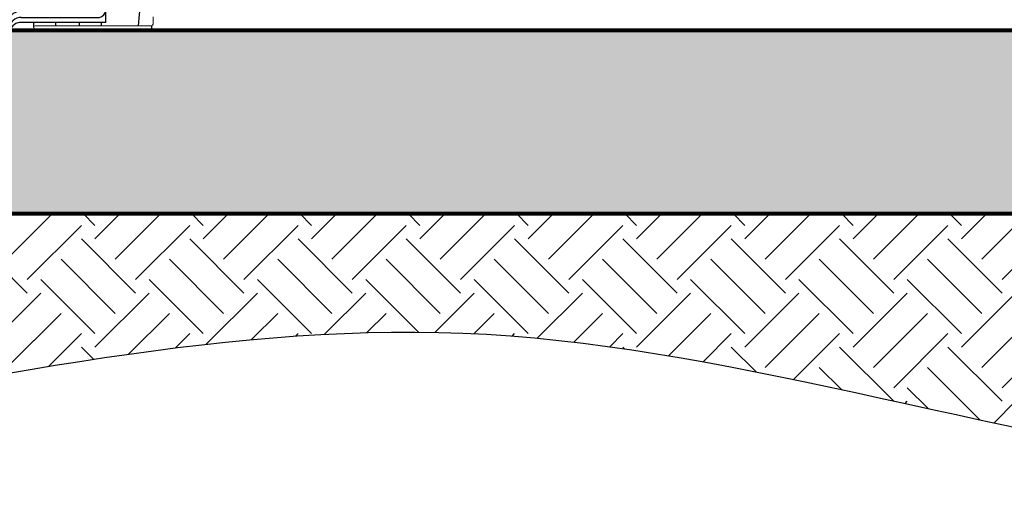
# Model space of a CAD drawing. Units: inches. Extents: x -764 to 657, y -1232 to 53.
# Drawn here: x -27 to 21, y -66 to -43 of the extents above; entities that cross this region are included whole.
import ezdxf

# ---------------------------------------------------------------- set-up
doc = ezdxf.new("R2010")
doc.units = ezdxf.units.IN
doc.header["$MEASUREMENT"] = 0
for name, color, linetype in [('0-BACKFILL INITIAL', 253, 'Continuous'), ('0-EARTH', 36, 'Continuous'), ('45in Chamber', 7, 'Continuous')]:
    doc.layers.add(name, color=color, linetype=linetype)
doc.layers.add('0-BEDDING', color=7, linetype='Continuous', lineweight=5)
doc.layers.add('0-HATCH BORDERS', color=7, linetype='Continuous', lineweight=80)
doc.layers.add('Viewport', color=3, linetype='Continuous', plot=False)

# ---------------------------------------------------------------- blocks, each defined once
blk = doc.blocks.new('RIGHT VIEW')
for p, q in [((73.1702819858449, 45.24744765320384), (70.52243371112974, 45.24598730626795)), ((74.39916817456668, 42.59732382265923), (73.52261533853408, 45.0038972914511)), ((71.0370282502272, 43.86862737516083), (71.25727471794852, 44.46973637276486)), ((71.25727471794852, 43.86854964885941), (71.25727471794852, 44.46973637276486)), ((71.70001651154456, 44.80194402985086), (73.25243408449694, 44.80367339667885)), ((73.65716197812037, 1.480086709780835), (73.69777368211356, 44.5230005272538)), ((73.14869060736072, 43.86788215683092), (70.52240689677484, 43.86880898812763)), ((73.49325869052967, 43.61937955239122), (73.59973252731118, 43.62056240077757)), ((73.63160194698173, 43.60228015648724), (73.69680559425797, 43.49695832660191)), ((71.69719609731914, 42.93094013034957), (73.24946186579496, 42.93306379385729)), ((70.60722477806058, 40.47997477719849), (71.25515378010573, 42.50866784671976)), ((71.25515378010573, 42.50866784671976), (71.25515378010573, 38.93817015172851)), ((74.31751430452141, 0.911273131045732), (74.39916817456668, 42.59732382265923)), ((70.29531859308304, 40.26084656141256), (70.2966873863536, 38.93380615635328)), ((73.20774309505163, 38.94120962536994), (70.41573699588673, 38.93686348413061)), ((73.63713099350156, 38.67621737345422), (73.55012795190834, 38.67621737345422)), ((73.66746731249157, 38.7107562570425), (73.69250762959479, 38.94169704974377)), ((71.68966412935333, 37.61632268904989), (73.24202731732919, 37.61888146394614)), ((70.61248280055571, 34.18581406996515), (71.24734762630061, 36.93165945829026)), ((71.21770908301988, 1.480086709780835), (71.24734796321104, 36.93166152906824)), ((63.49869937823172, 32.84284503725027), (65.44439239091344, 36.18457042589415)), ((70.29862699367374, 27.50970307782646), (70.29862699367374, 34.01599927322701)), ((71.02734121818406, 27.86295434679062), (70.738860036017, 27.84064502244146)), ((70.84042591167253, 27.12507119508513), (70.29512079779545, 22.5826059280123)), ((70.61118841391686, 22.69240051299221), (71.17583141555326, 27.05419723886408)), ((70.29637339002261, 22.58255734966261), (70.61118841391686, 22.69240051299221)), ((70.33013233559075, 1.480086709780892), (70.29637339007809, 22.58255734966053)), ((68.89900409235264, 21.70090144395911), (67.6735230549445, 19.38467506660731)), ((51.65902360827818, 1.194963552888538), (51.77763634472473, 3.870673570149989)), ((74.31667451714384, 1.480086709780835), (70.11740550067435, 1.480086709780835)), ((69.47345236840039, 1.12892567830653), (51.65574528770463, 1.12892567830653)), ((69.71300918413101, 0.9317871956195347), (69.79067422707567, 1.009452238564307)), ((70.17988836907921, 1.161273131143076), (74.00802201567996, 1.161273131143076)), ((69.32050407727667, 0.5362731311430196), (50.33209033936561, 0.5362731311421669)), ((50.60595161811864, 0.7862731311430764), (69.41216503376472, 0.7862731311430764)), ((69.77551895528183, 0.744296966770662), (69.71909182599063, 0.6878698374794965)), ((74.31751430452141, 0.911273131045732), (70.09782520554415, 0.9112731311430764))]:
    blk.add_line(p, q)
blk.add_circle((72.43568972531602, 6.536273131143162), 0.1250000000000142)
for centre, radius, start, end in [((70.56346479383967, 39.36879149564152), 5.877339036178984, 90.39999852830677, 149.4297387150596), ((73.17066393439694, 44.87137261397794), 0.3760752331827263, 20.63349089409428, 90.05819060094379), ((71.72133547718198, 44.31240110323063), 0.4900069135223899, 92.49358204427182, 161.2712734083541), ((71.72133547718198, 44.31240110323063), 0.4900069135223899, 87.63407095282072, 87.63539098158893), ((73.25406145265771, 44.312726877042), 0.4910148170290892, 25.35610704240407, 89.43326453557084), ((70.52422803896593, 37.83463444555153), 6.034174817390698, 90.01729213458114, 142.55900764561), ((73.15259436183527, 43.84710922846875), 0.02113655250359965, 100.6431822592798, 186.2837825986146), ((77.28048647926869, 44.0696690413435), 4.154991353404665, 183.1024342754846, 195.8864274298394), ((73.1747916983465, 43.27433027067514), 0.5941255247112116, 50.80827436875148, 92.51798211476816), ((73.84856858655786, 43.56895283994896), 0.3681629860639153, 174.5121725415696, 182.6883281517027), ((76.7999132452428, 44.03677379546934), 3.354363187336244, 188.3149449104679, 202.2860803859205), ((73.49565360611018, 43.60591722939984), 0.01367368863774477, 100.0872554266282, 187.3758202518684), ((73.0517583469969, 43.26351628581185), 0.6859891672667413, 19.89514627017005, 43.39401349652215), ((73.59880101072099, 43.58202024669799), 0.03855340924290968, 31.70207196355932, 88.61550081902118), ((71.76739998893032, 42.41494430197815), 0.5207497299990458, 97.7478131967195, 169.6315160550248), ((73.2977414873069, 42.38451205259301), 0.5506719044832917, 43.66150686085248, 95.02931642102538), ((162.0753101155285, -16.22944152645108), 112.9543654390699, 148.7561042044022, 154.6451190115551), ((141.0772034794716, -7.202112111929665), 89.71572831689222, 147.1198532781173, 157.3644763612172), ((70.25860654756053, 40.64464941649504), 0.3855546750649482, 349.8592145153997, 350.0453373209995), ((70.71024048005012, 36.62638653310262), 3.658067778168026, 96.51287727269427, 157.3648927179047), ((70.25860654756053, 40.64464941649504), 0.3855546750649482, 275.4639120273897, 334.7156444137455), ((70.51124635133033, 32.89844326609432), 6.039175503871919, 90.9061685834583, 147.0344231495825), ((76.8153416255252, 38.70197042080349), 3.669449395081677, 178.5522655213869, 197.2126156086927), ((73.33236468841119, 38.80377355905139), 0.1855241597644914, 132.2004983604381, 182.8097469115139), ((73.1977137963089, 38.34743107465394), 0.59386324530457, 37.71972596689024, 89.03232972734219), ((75.6282558450979, 38.48904445970447), 2.136143050463103, 177.7086789694509, 201.172305548954), ((73.60185981346598, 38.58113346208103), 0.1082457190943382, 118.549079915989, 183.5407415917063), ((73.62972571585203, 38.71331359940501), 0.03782813922019086, 281.2891875933964, 356.1236061671079), ((71.71546685052192, 37.30364232919013), 0.3137434928470306, 94.71828183921686, 148.9721981700027), ((73.22240058313122, 36.29376352320827), 1.3252632816013, 78.38251398307771, 89.15143642670647), ((70.63534436369025, 37.13619171407561), 3.05674952821263, 1.61131061817356, 10.96330769042648), ((72.49936838208481, 36.7682480211792), 1.262639802435028, 146.4881894750043, 172.5638951916374), ((72.9193729906005, 37.04128808717223), 0.7924267063118692, 13.19294059394193, 44.01239615202217), ((70.45862500289047, 31.24120134584584), 2.779406933277687, 93.30008576569527, 151.3385999807336), ((70.29718445295987, 34.3936107497521), 0.3776142318917215, 270.2188786563941, 326.6132087314708), ((146.3304205007021, -12.01425620361938), 94.19794878788139, 151.5624629967267, 163.4301145417797), ((161.8308382512458, -17.11226952095704), 106.1568147234455, 152.0152812795643, 164.3792888741235), ((140.4361680413825, -6.831916573207707), 89.37877148023234, 154.1488771376252, 165.3538327626731), ((72.28927241898225, 20.07793761143705), 7.693751175903721, 103.6138838640289, 154.2118963025454), ((70.3129504668052, 28.02460731903017), 0.3967890369170798, 267.9312433457109, 318.9834170515583), ((70.62252824126779, 26.72253327286205), 0.8453797538132208, 86.20682489272122, 99.82070875477086), ((70.78383709962776, 27.62326859033598), 0.2219807412501268, 101.6900337737162, 140.5876107730999), ((70.60439271933234, 27.33147063358331), 0.2460424755661324, 0.9677513194386773, 72.45198419454633), ((70.96259616036826, 27.66328573961781), 0.2099034902089429, 7.342193870206127, 72.03406127868375), ((69.58365787293263, 27.35952275960068), 1.621184833211298, 349.1443790636479, 11.76612501766352), ((136.3717861804668, -6.379178198831553), 85.062538616111, 156.6562521036836, 170.16453103187), ((69.93334137513062, 27.27355438542099), 0.9191570128360727, 350.7035432535966, 3.872202343384082), ((110.6958865469653, -2.162676219412063), 52.05685596815209, 150.5585169573568, 176.3747177698017), ((70.23921676551657, 21.12494772606755), 1.458729822318695, 87.75443550667829, 156.7444816782424), ((109.9178756857482, -3.257143228273733), 47.92950307372384, 151.8099082474356, 174.7494696469854), ((115.3185056252871, -1.645585908655988), 63.7798650638823, 164.1561086720092, 175.0383438883168), ((111.9761536433736, -1.635290834984602), 58.31059847440106, 163.5781377708756, 177.2828727039113), ((98.68041473336797, 0.06448748208504185), 40.71630478065667, 163.7290840843171, 178.5019572468192), ((99.09666684131804, 0.9448887159659023), 47.09183855845858, 171.1976759085292, 179.7760850206689), ((70.25507239852175, 0.6507714386622183), 0.8406640194949954, 99.42519120786956, 131.6551038061912), ((73.95820260043229, 1.518319151315438), 0.3605049717501031, 277.943320753339, 0.1861554894707083), ((51.26353571663049, 1.181496462277295), 0.3957171148301402, 272.8625874088921, 1.950273180276613), ((69.32715561103976, 1.586971413296567), 0.4808415919581083, 287.7131357465294, 320.1536517941933), ((70.14646090160369, 0.6721561753319065), 0.4902578832041328, 86.09034350961456, 136.5282197692875), ((50.61365071035351, 0.5028391981637981), 0.2835384813131114, 88.44402172358991, 173.2281131532027), ((69.35130723566567, 1.055078042829962), 0.5197185497528827, 266.6021495762305, 315.0449316236023), ((69.39154832938408, 1.212645578514497), 0.4268706037864701, 272.7683093130587, 318.8564866505396), ((70.13823014072335, 0.4387269886466072), 0.4742704034357725, 94.88717373633628, 139.8871737363537)]:
    blk.add_arc(centre, radius, start, end)

msp = doc.modelspace()

# ---------------------------------------------------------------- hatches: boundary and pattern name
at = {"layer": '0-BACKFILL INITIAL'}
h = msp.add_hatch(dxfattribs=at)
h.set_pattern_fill('GRAVEL', color=256, scale=5)
h.set_pattern_definition([(228.012787504, (-2038.167297223768, 389.820745621158), (-40.00000000000031, -45.00000000000001), [0.67268, -66.5954402353685]), (184.969740728, (-2038.617297223768, 389.320745621158), (59.99999999999987, 5.000000000000176), [1.15434, -114.27962380615]), (132.510447078, (-2039.767297223768, 389.220745621158), (50.00000000000058, -54.99999999999932), [0.8139400000000001, -80.5801629804985]), (267.273689006, (-2041.717297223768, 387.970745621158), (5.000000000000121, 100.0000000000001), [1.051189999999998, -104.0677902081449]), (292.833654178, (-2041.767297223768, 386.9207456211581), (-24.99999999999994, 60.00000000000014), [1.030774999999998, -102.0468656404414]), (357.273689006, (-2041.367297223768, 385.970745621158), (-100.0000000000001, 5.000000000000128), [1.051189999999998, -104.0677902081449]), (37.6942404667, (-2040.317297223768, 385.9207456211581), (-64.99999999999999, -49.99999999999986), [1.390145, -137.62424274458]), (72.2553283749, (-2039.217297223768, 386.7707456211581), (35.00000000000014, 110), [1.312439999999998, -129.9316074840667]), (121.429565615, (-2038.817297223768, 388.0207456211581), (-40.0000000000001, 64.99999999999994), [1.05475, -104.420365548645]), (175.236358309, (-2039.367297223768, 388.9207456211581), (54.99999999999992, -5.00000000000019), [1.20416, -59.0038128939615]), (222.397437798, (-2040.567297223768, 389.0207456211581), (-59.99999999999982, -54.99999999999986), [1.55724, -154.1668750239745]), (138.814074834, (-2036.767297223768, 387.9207456211581), (-35.00000000000016, 30), [0.5315049999999991, -52.61922406367344]), (171.46923439, (-2037.167297223768, 388.2707456211581), (64.99999999999999, -9.999999999999975), [1.011185, -100.107557080785]), (225, (-2038.167297223768, 388.4207456211581), (-5.551115123125783e-16, -4.999999999999664), [0.707105, -6.3639628118655]), (203.198590514, (-2038.517297223768, 389.0207456211581), (24.99999999999995, 9.999999999999877), [0.38079, -37.6980755293195]), (291.801409486, (-2038.867297223768, 388.870745621158), (-4.99999999999842, 15.00000000000051), [0.538515, -26.3873090356725]), (30.96375653209999, (-2038.667297223768, 388.370745621158), (15.00000000000026, 9.999999999999897), [0.8746449999999999, -28.28011447422649]), (161.565051177, (-2037.917297223768, 388.820745621158), (10.00000000000006, -4.999999999999884), [0.6324549999999992, -15.17893330084198]), (16.389540334, (-2041.767297223768, 388.870745621158), (49.99999999999983, 15.00000000000022), [0.886, -87.714225733347]), (70.3461759419, (-2040.917297223768, 389.120745621158), (-20.0000000000061, -55.00000000001698), [0.7433049999999999, -73.58703873659499]), (293.198590514, (-2037.917297223768, 389.820745621158), (-9.999999999999853, 24.99999999999996), [0.761575, -37.3172905293195]), (343.610459666, (-2037.617297223768, 389.120745621158), (-49.99999999999983, 15.00000000000022), [0.8859999999999991, -87.71422573334488]), (339.44395478, (-2041.767297223768, 385.7707456211581), (-25.00000000000018, 10.00000000000012), [0.8543999999999992, -41.86561872658744]), (294.775140569, (-2040.967297223768, 385.470745621158), (-25.00000000000003, 55.00000000000001), [0.71589, -70.87321531638]), (66.8014094864, (-2037.867297223768, 384.820745621158), (9.999999999999906, 24.99999999999985), [0.761575, -37.3172905293195]), (17.3540246363, (-2037.567297223768, 385.5207456211581), (-64.99999999999989, -19.99999999999982), [0.838155, -82.97711807120001]), (69.44395478040002, (-2040.317297223768, 384.820745621158), (-10.00000000000004, -24.99999999999977), [0.4271999999999996, -42.29281872658744]), (101.309932474, (-2038.167297223768, 384.820745621158), (-4.999999999999819, 20.00000000000006), [0.25495, -25.240147567964]), (165.963756532, (-2038.217297223768, 385.070745621158), (14.99999999999979, -5.000000000000007), [1.030775, -19.5847531280885]), (186.009005957, (-2039.217297223768, 385.320745621158), (50.00000000000023, 4.999999999999916), [0.9552499999999999, -94.56961587271401]), (303.690067526, (-2038.667297223768, 387.9207456211581), (-4.999999999999936, 9.999999999999929), [0.721109999999999, -17.30664637731997]), (353.157226587, (-2038.267297223768, 387.320745621158), (85.00000000000007, -10.00000000000026), [1.25897, -124.6378131201415]), (60.9453959009, (-2037.017297223768, 387.1707456211581), (-19.99999999999988, -34.99999999999989), [0.51478, -50.963370704935]), (90, (-2036.767297223768, 387.620745621158), (-4.999999999999999, 5), [0.3, -4.699999999999999]), (120.256437164, (-2039.317297223768, 385.470745621158), (20.00000000000004, -35.00000000000004), [0.69462, -68.76759994724901]), (48.01278750420001, (-2039.667297223768, 386.070745621158), (40, 44.99999999999987), [1.34536, -65.92276023536849]), (0, (-2038.767297223768, 387.070745621158), (5, 5), [1.3, -3.7]), (325.3048464690001, (-2037.467297223768, 387.070745621158), (50.0000000000007, -34.99999999999913), [0.7905699999999991, -78.26637150420989]), (254.054604099, (-2036.817297223768, 386.620745621158), (-5.000000000000188, -20.00000000000002), [0.72801, -35.6725394464025]), (207.645975364, (-2037.017297223768, 385.9207456211581), (-94.99999999999974, -50.00000000000024), [1.185325, -117.347370911297]), (175.42607874, (-2038.067297223768, 385.370745621158), (-64.99999999999977, 5.000000000000007), [1.253995, -124.1453670398445])])
edge = h.paths.add_edge_path()
edge.add_line((-4.228665251948769, 13.86265654293948), (-52.53818097769908, 13.86265654293948))
edge.add_line((-52.53818097769954, 13.86265654293948), (-52.53818097769954, -43.13664291190867))
edge.add_line((-52.53818097769954, -43.13664291190867), (-46.64992390987209, -43.13664156352729))
edge.add_arc((-46.36836353888384, -43.17007549650521), 0.2835384813127934, 88.44402172349919, 173.2281131532565, ccw=False)
edge.add_line((-46.36066444664857, -42.88664156352615), (-45.69871610622249, -42.88664156352615))
edge.add_arc((-45.71847853260579, -42.49141823239279), 0.3957171148292895, 272.8625874085648, 352.3657201661752)
edge.add_arc((14.50280480462197, -44.46777161530645), 59.85999504847928, 163.9376322186804, 178.1583091233827, ccw=False)
edge.add_arc((43.4416651701531, -50.50022430750914), 89.3655238106901, 154.1480439608291, 165.3546659394698, ccw=False)
edge.add_arc((65.09329586632157, -59.90235622113619), 112.954365439104, 148.7561042044033, 154.6451190115544, ccw=False)
edge.add_arc((-26.42091644013863, -4.300009357208637), 5.873209235571423, 90.37718827044222, 149.4525489729271, ccw=False)
edge.add_line((-26.45958053810728, 1.573072611598491), (-23.81135031483973, 1.574533152491313))
edge.add_arc((-23.81135031484018, 1.198457919308566), 0.3760752331826893, 20.633490894186593, 90, ccw=False)
edge.add_line((-23.45939891070293, 1.330982596781723), (-22.58284607467021, -1.075590872010025))
edge.add_line((-22.58284607467021, -1.075590872010025), (-22.58375053328109, -1.537336377608881))
edge.add_line((-22.58375053328155, -1.537336377608881), (-19.91476102491288, -1.537336377313977))
edge.add_arc((-19.91851441720928, -1.037255763357052), 0.5000946994412815, 270.4300296658685, 347.008747240001)
edge.add_line((-19.43121994351304, -1.149678200238441), (-18.89701458302443, 1.164225747796308))
edge.add_arc((-17.39494513510908, 0.8221216903100412), 1.540534911162304, 90.01579048145118, 167.169453309014, ccw=False)
edge.add_line((-17.39536970019662, 2.362656542968125), (-16.73079338580101, 2.362656542968125))
edge.add_arc((-16.73075217102951, 0.8226049585623514), 1.540051584957495, 13.155127524043792, 90.00153334633131, ccw=False)
edge.add_line((-15.23111547851522, 1.173102711471984), (-14.69482709713157, -1.149823815980881))
edge.add_arc((-14.2076396379548, -1.037348035611558), 0.5000024215429633, 192.9999657144192, 270)
edge.add_line((-14.2076396379548, -1.537350457154389), (-9.862189114140165, -1.537350457151433))
edge.add_arc((-9.862264358934226, -1.037256202107983), 0.5000942607042189, 270.0086207931146, 347.0086935216564)
edge.add_line((-9.374970418148678, -1.14967899722842), (-8.84076454334263, 1.164225912947131))
edge.add_arc((-7.338695032668056, 0.8221215645808115), 1.54053503694935, 90.01579828177591, 167.1694432790248, ccw=False)
edge.add_line((-7.339119807520092, 2.362656542968125), (-6.67454277828665, 2.362656542968125))
edge.add_arc((-6.674501957594202, 0.8226055940408514), 1.540050949468385, 13.155108770168283, 90.00151868574301, ccw=False)
edge.add_line((-5.174865769168264, 1.173102711464708), (-4.638577080972027, -1.149823874387721))
edge.add_arc((-4.151389635281248, -1.037348035613377), 0.5000024215408725, 192.9999725832156, 261.1092732137403)
edge.add_line((-4.228665251948769, -1.531342874265874), (-4.228665251948769, -1.037350457151433))
edge.add_arc((-4.228665251948769, -0.8373504571513877), 0.1999999999999886, 90, 270, ccw=False)
edge.add_line((-4.228665251948769, -0.6373504571515696), (-4.228665251948769, 0.8626495428484304))
edge.add_line((-4.228665251948769, 0.8626495428484304), (-4.103665251948769, 0.8626495428484304))
edge.add_line((-4.103665251948769, 0.8626495428484304), (-4.103665251948769, 1.03824708294519))
edge.add_arc((-4.183665251949151, 1.038247082945418), 0.07999999999992724, 359.9999999999592, 404.9999999999712)
edge.add_line((-4.127096709453781, 1.094815625440106), (-4.353665251948769, 1.321384167934639))
edge.add_line((-4.353665251948769, 1.321384167934866), (-4.353665251948769, 3.021109043266506))
edge.add_line((-4.353665251948769, 3.021109043266279), (-4.228665251948769, 3.021109043266279))
edge.add_line((-4.228665251948769, 3.021109043266279), (-4.228665251948769, 13.8626565429397))
at = {"layer": '0-BEDDING'}
h = msp.add_hatch(dxfattribs=at)
h.set_pattern_fill('GRAVEL', color=256, scale=5)
h.set_pattern_definition([(228.012787504, (-2737.24078273419, 1207.26056740349), (-40.00000000000031, -45.00000000000001), [0.67268, -66.5954402353685]), (184.969740728, (-2737.69078273419, 1206.76056740349), (59.99999999999987, 5.000000000000176), [1.15434, -114.27962380615]), (132.510447078, (-2738.84078273419, 1206.66056740349), (50.00000000000058, -54.99999999999932), [0.8139400000000001, -80.5801629804985]), (267.273689006, (-2740.79078273419, 1205.41056740349), (5.000000000000121, 100.0000000000001), [1.051189999999999, -104.0677902081449]), (292.833654178, (-2740.84078273419, 1204.36056740349), (-24.99999999999994, 60.00000000000014), [1.030774999999999, -102.0468656404414]), (357.273689006, (-2740.44078273419, 1203.41056740349), (-100.0000000000001, 5.000000000000128), [1.051189999999999, -104.0677902081449]), (37.6942404667, (-2739.39078273419, 1203.36056740349), (-64.99999999999999, -49.99999999999986), [1.390145, -137.62424274458]), (72.2553283749, (-2738.29078273419, 1204.21056740349), (35.00000000000014, 110), [1.312439999999999, -129.9316074840668]), (121.429565615, (-2737.89078273419, 1205.46056740349), (-40.0000000000001, 64.99999999999994), [1.05475, -104.420365548645]), (175.236358309, (-2738.44078273419, 1206.36056740349), (54.99999999999992, -5.00000000000019), [1.20416, -59.0038128939615]), (222.397437798, (-2739.64078273419, 1206.46056740349), (-59.99999999999982, -54.99999999999986), [1.55724, -154.1668750239745]), (138.814074834, (-2735.84078273419, 1205.36056740349), (-35.00000000000016, 30), [0.5315049999999995, -52.61922406367346]), (171.46923439, (-2736.24078273419, 1205.71056740349), (64.99999999999999, -9.999999999999975), [1.011185, -100.107557080785]), (225, (-2737.24078273419, 1205.86056740349), (-5.551115123125783e-16, -4.999999999999664), [0.707105, -6.3639628118655]), (203.198590514, (-2737.59078273419, 1206.46056740349), (24.99999999999995, 9.999999999999877), [0.38079, -37.6980755293195]), (291.801409486, (-2737.94078273419, 1206.31056740349), (-4.99999999999842, 15.00000000000051), [0.538515, -26.3873090356725]), (30.96375653209999, (-2737.74078273419, 1205.81056740349), (15.00000000000027, 9.999999999999897), [0.874645, -28.2801144742265]), (161.565051177, (-2736.99078273419, 1206.26056740349), (10.00000000000006, -4.999999999999884), [0.6324549999999995, -15.17893330084199]), (16.389540334, (-2740.84078273419, 1206.31056740349), (49.99999999999983, 15.00000000000022), [0.886, -87.714225733347]), (70.3461759419, (-2739.99078273419, 1206.56056740349), (-20.0000000000061, -55.00000000001698), [0.7433049999999999, -73.58703873659499]), (293.198590514, (-2736.99078273419, 1207.26056740349), (-9.999999999999853, 24.99999999999996), [0.761575, -37.3172905293195]), (343.610459666, (-2736.69078273419, 1206.56056740349), (-49.99999999999983, 15.00000000000022), [0.8859999999999995, -87.71422573334492]), (339.44395478, (-2740.84078273419, 1203.21056740349), (-25.00000000000018, 10.00000000000012), [0.8543999999999995, -41.86561872658746]), (294.775140569, (-2740.04078273419, 1202.91056740349), (-25.00000000000003, 55.00000000000001), [0.71589, -70.87321531638]), (66.8014094864, (-2736.94078273419, 1202.26056740349), (9.999999999999906, 24.99999999999985), [0.761575, -37.3172905293195]), (17.3540246363, (-2736.64078273419, 1202.96056740349), (-64.99999999999989, -19.99999999999982), [0.838155, -82.97711807120001]), (69.44395478040002, (-2739.39078273419, 1202.26056740349), (-10.00000000000004, -24.99999999999977), [0.4271999999999997, -42.29281872658746]), (101.309932474, (-2737.24078273419, 1202.26056740349), (-4.999999999999819, 20.00000000000006), [0.25495, -25.240147567964]), (165.963756532, (-2737.29078273419, 1202.51056740349), (14.99999999999979, -5.000000000000007), [1.030775, -19.5847531280885]), (186.009005957, (-2738.29078273419, 1202.76056740349), (50.00000000000023, 4.999999999999916), [0.9552499999999999, -94.56961587271401]), (303.690067526, (-2737.74078273419, 1205.36056740349), (-4.999999999999936, 9.999999999999929), [0.7211099999999994, -17.30664637731998]), (353.157226587, (-2737.34078273419, 1204.76056740349), (85.00000000000007, -10.00000000000026), [1.25897, -124.6378131201415]), (60.9453959009, (-2736.09078273419, 1204.61056740349), (-19.99999999999988, -34.99999999999989), [0.51478, -50.963370704935]), (90, (-2735.84078273419, 1205.06056740349), (-4.999999999999999, 5), [0.3, -4.699999999999999]), (120.256437164, (-2738.39078273419, 1202.91056740349), (20.00000000000004, -35.00000000000004), [0.69462, -68.76759994724901]), (48.01278750420001, (-2738.74078273419, 1203.51056740349), (40, 44.99999999999987), [1.34536, -65.92276023536849]), (0, (-2737.84078273419, 1204.51056740349), (5, 5), [1.3, -3.7]), (325.3048464690001, (-2736.54078273419, 1204.51056740349), (50.0000000000007, -34.99999999999913), [0.7905699999999994, -78.26637150420993]), (254.054604099, (-2735.89078273419, 1204.06056740349), (-5.000000000000188, -20.00000000000002), [0.72801, -35.6725394464025]), (207.645975364, (-2736.09078273419, 1203.36056740349), (-94.99999999999974, -50.00000000000024), [1.185325, -117.347370911297]), (175.42607874, (-2737.14078273419, 1202.81056740349), (-64.99999999999977, 5.000000000000007), [1.253995, -124.1453670398445])])
h.paths.add_polyline_path([(60.75647178639429, -52.12083107285753), (60.75647178639429, -43.13664291190844), (-52.53818097769954, -43.13664291190867), (-52.53818097769954, -52.12083107285753)])
at = {"layer": '0-EARTH'}
h = msp.add_hatch(dxfattribs=at)
h.set_pattern_fill('EARTH', color=256, scale=15, angle=45)
h.set_pattern_definition([(45, (-2041.767297223768, 384.820745621158), (4.440892098500626e-16, 5.303300858899107), [3.75, -3.75]), (45, (-2042.761666134812, 385.8151145322016), (4.440892098500626e-16, 5.303300858899107), [3.75, -3.75]), (45, (-2043.756035045855, 386.8094834432452), (4.440892098500626e-16, 5.303300858899107), [3.75, -3.75]), (135, (-2043.756035045855, 387.4723960506076), (-5.303300858899106, 4.440892098500626e-16), [3.75, -3.75]), (135, (-2042.761666134812, 388.4667649616512), (-5.303300858899106, 4.440892098500626e-16), [3.75, -3.75]), (135, (-2041.767297223768, 389.4611338726947), (-5.303300858899106, 4.440892098500626e-16), [3.75, -3.75])])
h.paths.add_polyline_path([(69.91859214774831, -62.96117802466779), (68.36429606614729, -63.17446709639376), (68.99273166893818, -63.08846037296598), (69.62106716604649, -63.00215121349743)])
h.paths.add_polyline_path([(64.3974525655176, -63.70389094898724), (62.62534903256483, -63.92891593240938), (62.70410460530729, -63.91918796525101), (63.33337741742525, -63.84019317168691), (63.96256287222513, -63.76003794098301)])
h.paths.add_polyline_path([(66.23524878626904, -63.46214013177951), (64.47761618133836, -63.693541322496), (64.59165955321896, -63.67881760659452), (65.22066604392421, -63.59662750197708), (65.84958092785564, -63.51356296058566)])
h.paths.add_polyline_path([(62.56303593876919, -63.93661290811565), (60.77172169878349, -64.15339226119636), (60.81577618988376, -64.14825638854836), (61.44530257505176, -64.07331490713705), (62.07474585235468, -63.99692698821968)])
h.paths.add_polyline_path([(68.07673754902044, -63.21363374832413), (66.32893838817563, -63.44964807609949), (66.47840278852846, -63.42971931587613), (67.10713020945786, -63.34519190130413), (67.73576177415907, -63.26007605032487)])
h.paths.add_polyline_path([(60.75647178639429, -64.1551700959908), (60.75647178639383, -52.1208310728573), (-60.65504371237012, -52.12083107285753), (-66.33616224285151, -62.16600209961643), (-65.95692300443307, -62.43896887836149), (-65.55527376735608, -62.69124079011749), (-65.1319458966118, -62.92336753203699), (-64.68767075719688, -63.13589880127142), (-64.22317971410212, -63.32938429497381), (-63.73920413232372, -63.5043737102967), (-63.23647537685247, -63.66141674439314), (-62.71572481268504, -63.80106309441476), (-62.17768380481448, -63.92386245751413), (-61.62308371823383, -64.03036453084451), (-61.0526559179375, -64.12111901155777), (-60.46713176891808, -64.19667559680715), (-59.86724263617089, -64.25758398374387), (-59.25371988468851, -64.30439386952139), (-58.6272948794649, -64.33765495129228), (-57.98869898549401, -64.35791692620819), (-57.33866356777116, -64.36572949142237), (-56.67791999128667, -64.36164234408761), (-56.00719962103631, -64.34620518135557), (-55.32723382201402, -64.31996770037927), (-54.63875395921241, -64.28347959831058), (-53.94249139762633, -64.23729057230321), (-53.23917750224973, -64.18195031950859), (-52.52954363807567, -64.11800853707973), (-51.81432117009763, -64.04601492216875), (-51.09424146331048, -63.96651917192844), (-50.37003588270682, -63.88007098351113), (-49.64243579327967, -63.78722005407008), (-48.91217256002483, -63.6885160807567), (-48.17997754793487, -63.58450876072425), (-47.4465821220042, -63.47574779112438), (-46.71271764722633, -63.36278286911033), (-45.97911548859429, -63.24616369183468), (-45.24650701110204, -63.12643995644999), (-44.51562357974399, -63.00416136010767), (-43.78719655951409, -62.87987759996145), (-43.06195731540492, -62.75413837316341), (-42.34063721241046, -62.62749337686569), (-41.62393559664361, -62.50047460665064), (-40.91209924846544, -62.37336385807362), (-40.20503965192984, -62.24625755883471), (-39.50266038944073, -62.11924776822161), (-38.80486504340161, -61.99242654552131), (-38.11155719621411, -61.86588595002195), (-37.42264043028354, -61.73971804101075), (-36.73801832801246, -61.61401487777516), (-36.05759447180208, -61.4888685196031), (-35.38127244405814, -61.36437102578225), (-34.70895582718276, -61.24061445559914), (-34.04054820357942, -61.11769086834306), (-33.37595315565068, -60.99569232329986), (-32.71507426580047, -60.87471087975791), (-32.05781511643136, -60.75483859700466), (-31.40407928994682, -60.6361675343278), (-30.75377036874988, -60.51878975101476), (-30.10679193524447, -60.40279730635325), (-29.46304757183225, -60.28828225963093), (-28.8224408609176, -60.17533667013481), (-28.18487538490353, -60.06405259715325), (-27.550254726194, -59.95452209997279), (-26.91848246718973, -59.84683723788203), (-26.28946219029558, -59.74109007016796), (-25.66309747791547, -59.63737265611803), (-25.03929191245106, -59.53577705502016), (-24.41794907630629, -59.43639532616157), (-23.79897255188462, -59.33931952883063), (-23.18226592158862, -59.24464172231387), (-22.56773276782133, -59.15245396589921), (-21.95527667298666, -59.0628483188741), (-21.34480121948673, -58.97591684052691), (-20.73620998972638, -58.89175159014439), (-20.12940656610772, -58.81044462701425), (-19.52429453103377, -58.73208801042392), (-18.92077746690757, -58.65677379966178), (-18.31875895613302, -58.58459405401413), (-17.71814258111317, -58.51564083276912), (-17.11883192425103, -58.45000619521488), (-16.5207305679487, -58.38778220063818), (-15.92374209461241, -58.32906090832671), (-15.32777008664198, -58.27393437756837), (-14.73271812644225, -58.22249466765015), (-14.1384897964158, -58.17483383786066), (-13.54498867896655, -58.13104394748643), (-12.95211835649661, -58.09121705581515), (-12.35978241141129, -58.05544522213472), (-11.76788442611041, -58.02382050573283), (-11.17632798300019, -57.9964349658967), (-10.58501666448319, -57.97338066191401), (-9.99385405296016, -57.95474965307244), (-9.402743730837756, -57.94063399865945), (-8.811589280517182, -57.93112575796226), (-8.220294284401916, -57.92631699026902), (-7.628762324894979, -57.92629975486739), (-7.036896984399846, -57.93116611104392), (-6.444601845319539, -57.94100811808744), (-5.85178049005799, -57.95591783528425), (-5.258336501017311, -57.97598732192296), (-4.664173460601432, -58.00130863729078), (-4.069194951212467, -58.03197384067494), (-3.473304555255254, -58.0680749913638), (-2.876405855131907, -58.10970414864391), (-2.27841952342169, -58.15691396323155), (-1.679342331913631, -58.20958160719078), (-1.079192225926363, -58.26753542812662), (-0.4779871516479943, -58.33060377164293), (0.1242549447356396, -58.39861498334244), (0.7275161170359752, -58.47139740882881), (1.331778419065358, -58.54877939370385), (1.937023904637499, -58.63058928357236), (2.543234627563834, -58.71665542403616), (3.150392641657163, -58.80680616069867), (3.758480000731652, -58.90086983916353), (4.367478758597372, -58.99867480503258), (4.977370969068488, -59.10004940391036), (5.588138685957347, -59.20482198139916), (6.199763963076748, -59.31282088310218), (6.812228854239038, -59.42387445462236), (7.425515413255653, -59.53781104156246), (8.039605693940757, -59.6544589895268), (8.654481750106243, -59.77364664411743), (9.270125635565819, -59.89520235093755), (9.886519404130013, -60.01895445559057), (10.50364510961344, -60.14473130367969), (11.12148480582709, -60.27236124080741), (11.74002054658422, -60.4016726125767), (12.35923438569807, -60.53249376459189), (12.97910837697964, -60.6646530424548), (13.59962457424308, -60.79797879176908), (14.22076503129983, -60.93229935813793), (14.84251180196316, -61.06744308716338), (15.46484694004539, -61.20323832445001), (16.08775249935934, -61.33951341560055), (16.71121053371826, -61.47609670621728), (17.33520309693267, -61.61281654190384), (17.95971224281629, -61.74950126826343), (18.58472002518283, -61.88597923089878), (19.21020849784281, -62.02207877541309), (19.8361597146104, -62.15762824741), (20.4625557292984, -62.2924559924918), (21.08937859571779, -62.42639035626212), (21.71661036768228, -62.55925968432371), (22.34423309900376, -62.69089232227975), (22.97222884349594, -62.82111661573299), (23.60057965496981, -62.9497609102873), (24.22926758723952, -63.07665355154541), (24.85827469411652, -63.20162288511051), (25.48758302941451, -63.32449725658489), (26.11717464694539, -63.44510501157265), (26.74703160052059, -63.56327449567652), (27.37713594395518, -63.67883405449948), (28.00746973106016, -63.7916120336447), (28.63801501564785, -63.90143677871538), (29.26875385153153, -64.00813663531426), (29.89966829252444, -64.11153994904498), (30.53074039243756, -64.21147506551006), (31.16195220508416, -64.3077703303129), (31.79328578427749, -64.40025408905649), (32.42472318382943, -64.48875468734423), (33.05624645755279, -64.57310047077863), (33.68783765925991, -64.65311978496311), (34.3194788427636, -64.72864097550064), (34.95115206187666, -64.7994923879944), (35.58283937041097, -64.8655023680476), (36.21452282217979, -64.92649926126319), (36.84618549482229, -64.98232795009926), (37.47782036365834, -65.03299318441964), (38.10942595105143, -65.07858930992643), (38.74100084051406, -65.11921166007505), (39.37254361556461, -65.15495556832161), (40.00405285971556, -65.18591636812039), (40.63552715648393, -65.21218939292748), (41.26696508938358, -65.23386997619832), (41.89836524193197, -65.25105345138877), (42.52972619764114, -65.26383515195334), (43.16104654002902, -65.27231041134837), (43.79232485260945, -65.27657456302882), (44.4235597188981, -65.27672294044964), (45.05474972240972, -65.27285087706741), (45.68589344666088, -65.26505370633708), (46.31698947516543, -65.25342676171385), (46.94803639143902, -65.23806537665337), (47.57903277899732, -65.21906488461173), (48.20997722135462, -65.19652061904321), (48.8408683020275, -65.17052791340416), (49.47170460453026, -65.1411821011493), (50.10248471237719, -65.10857851573496), (50.73320720908623, -65.07281249061566), (51.36387067816986, -65.0339793592475), (51.99447370314556, -64.99217445508611), (52.62501486752717, -64.94749311158603), (53.2554927548299, -64.90003066220356), (53.88590594856942, -64.84988244039391), (54.51625303226137, -64.79714377961227), (55.14653258941962, -64.74191001331451), (55.77674320356073, -64.68427647495582), (56.40688345819899, -64.6243384979914), (57.03695193685098, -64.56219141587758), (57.66694722303055, -64.49793056206863), (58.29686790025335, -64.4316512700209), (58.9267125520355, -64.36344887318978), (59.55647976188993, -64.29341870503004), (60.18616811333459, -64.22165609899798)])

# ---------------------------------------------------------------- linework, layer by layer
at = {"layer": '0-HATCH BORDERS'}
for p, q in [((-52.53818097769954, -43.13664291190867), (60.75647178639429, -43.13664291190844)), ((-52.53818097769954, -52.12083107285753), (60.75647178639383, -52.12083107285753))]:
    msp.add_line(p, q, dxfattribs=at)
at = {"layer": '45in Chamber'}
for p, q in [((-26.18492498168462, -43.01164291220357), (-26.18492498168462, -42.76164290876613)), ((-25.12829499878399, -42.76164290876613), (-25.12829499878399, -42.91664290653057)), ((-23.96434128626015, -42.76164290876613), (-23.96434128626015, -42.91664290793392)), ((-22.89373857257033, -42.76164290876613), (-22.89373857257078, -42.91664290922472)), ((-20.42296698740438, -42.91664291220354), (-20.42296698740438, -43.13664291220357))]:
    msp.add_line(p, q, dxfattribs=at)
at = {"layer": '45in Chamber', "linetype": 'Continuous', "lineweight": 15}
for p, q in [((-20.34801275434575, -42.8442603681649), (-20.33526258163693, -42.47914288769994)), ((-26.12492513896086, -42.9166429053289), (-20.42296698740438, -42.91664291220354)), ((58.30707522869943, -43.13664291220357), (-26.05992498168462, -43.13664291220357))]:
    msp.add_line(p, q, dxfattribs=at)
at = {"layer": '45in Chamber'}
msp.add_arc((-209.7803721479158, -22.84297435582448), 189.7803026733187, 353.9282846736328, 359.2146915804484, dxfattribs=at)
at = {"layer": '45in Chamber', "linetype": 'Continuous', "lineweight": 15}
for centre, radius, start, end in [((-20.42296698740438, -42.8416429122035), 0.0750000000000026, 270, 358.000000000009), ((-26.12492498168467, -42.97664291220349), 0.06000000000000227, 90, 180), ((-26.05992498168462, -43.01164291220357), 0.1250000000000018, 180, 270)]:
    msp.add_arc(centre, radius, start, end, dxfattribs=at)
at = {"layer": 'Viewport'}
msp.add_open_spline([(-94.47322553055164, 43.8626565429397), (-87.15312176128737, 40.04455162683962), (-71.40318599304237, 31.82951682945168), (-83.64883109830089, 0.798210514909897), (-62.01116752936605, -23.58255574861937), (-77.35125971548996, -68.19582700396631), (-34.35542723300341, -61.62541709767356), (-3.468373429020176, -54.40654337334695), (31.21896647454378, -66.60573061142873), (52.65074179242811, -65.10850754903595), (60.75647178638701, -64.15523775879001)], degree=3, knots=[0, 0, 0, 0, 21.79018608081032, 46.88376585477688, 79.47074530712403, 115.5472316935912, 139.9608807028002, 179.4232802075426, 219.2605016610678, 243.5896242634901, 243.5896242634901, 243.5896242634901, 243.5896242634901], dxfattribs=at)

# ---------------------------------------------------------------- block references
msp.add_blockref('RIGHT VIEW', (-96.98201424923718, -43.67291469466932))

doc.saveas('drawing.dxf')
